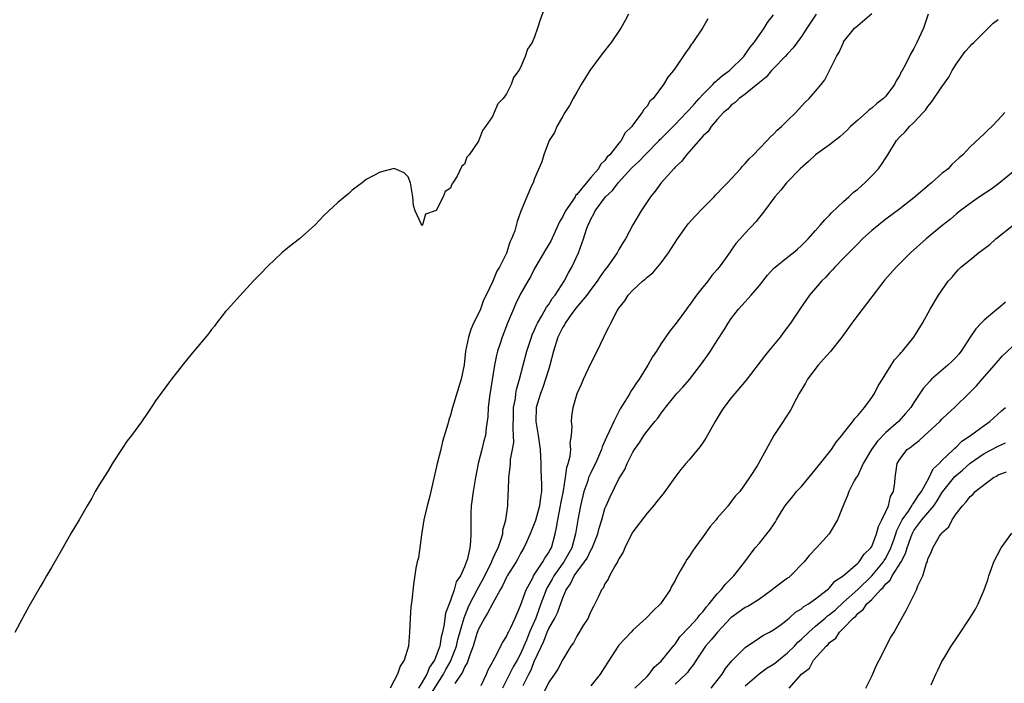
# Model space of a CAD drawing. Units: inches. Extents: x 2502000 to 2505000, y 1482000 to 1485000.
# Drawn here: x 2502406 to 2502546, y 1482432 to 1482526 of the extents above; entities that cross this region are included whole.
import ezdxf

# ---------------------------------------------------------------- set-up
doc = ezdxf.new("R2010")
doc.units = ezdxf.units.IN
doc.header["$MEASUREMENT"] = 0
doc.layers.add('LD25021482_10ft', color=80, linetype='Continuous')

msp = doc.modelspace()

# ---------------------------------------------------------------- linework, layer by layer
at = {"layer": 'LD25021482_10ft'}
for points, elevation in [([(2502480.76, 1482528.76), (2502479.77, 1482526.23), (2502479.43, 1482525), (2502479, 1482523.78), (2502478.63, 1482523), (2502477.98, 1482522.02), (2502477.65, 1482521), (2502477, 1482519.44), (2502476.73, 1482519), (2502476, 1482518), (2502475.64, 1482517), (2502475, 1482515.69), (2502474.5, 1482515), (2502473.75, 1482514.25), (2502473.26, 1482513), (2502473, 1482512.45), (2502472, 1482511), (2502471.57, 1482510.43), (2502471, 1482508.92), (2502469.66, 1482507), (2502469.35, 1482506.65), (2502469, 1482505.67), (2502468.62, 1482505.38), (2502467.96, 1482503.96), (2502467.34, 1482503), (2502467.19, 1482502.81), (2502467, 1482502.22), (2502466.24, 1482501.76), (2502465.99, 1482501), (2502465, 1482499.07), (2502464.85, 1482499), (2502463.48, 1482498.52), (2502463.05, 1482497), (2502463, 1482496.9), (2502462.92, 1482496.92), (2502462.88, 1482497), (2502462.83, 1482497.17), (2502461.97, 1482499), (2502461.77, 1482499.77), (2502461.64, 1482501), (2502461.3, 1482503), (2502461.24, 1482503.24), (2502461, 1482503.85), (2502460.41, 1482504.41), (2502459, 1482505.04), (2502457, 1482504.49), (2502455, 1482503.45), (2502454.44, 1482503), (2502453, 1482501.95), (2502452.52, 1482501.48), (2502451, 1482500.2), (2502449, 1482498.32), (2502447.74, 1482497), (2502445.51, 1482495), (2502444.09, 1482493.91), (2502443.02, 1482493), (2502441, 1482491.1), (2502439.95, 1482490.05), (2502439, 1482489.06), (2502437, 1482486.88), (2502436.12, 1482485.88), (2502435.29, 1482485), (2502435, 1482484.67), (2502433.72, 1482483), (2502433.43, 1482482.57), (2502433, 1482482.08), (2502432.54, 1482481.46), (2502430.48, 1482479), (2502429, 1482477.21), (2502427.29, 1482475), (2502427, 1482474.65), (2502425, 1482471.92), (2502424.39, 1482471), (2502423.85, 1482470.15), (2502423, 1482468.95), (2502421.6, 1482467), (2502421, 1482466.23), (2502420.17, 1482465), (2502419, 1482463.2), (2502418.19, 1482461.81), (2502417, 1482459.97), (2502416.41, 1482459), (2502415.93, 1482458.07), (2502415.27, 1482457), (2502414.14, 1482455), (2502412.98, 1482453.02), (2502411.83, 1482451), (2502410.21, 1482448.21), (2502409.49, 1482447), (2502409, 1482446.13), (2502408.57, 1482445.43), (2502407, 1482442.65), (2502406.39, 1482441.61), (2502405, 1482438.93)], 7380), ([(2502471.4, 1482431.4), (2502472.15, 1482433), (2502472.4, 1482433.6), (2502473, 1482434.73), (2502473.08, 1482434.92), (2502473.34, 1482435.34), (2502474.45, 1482437.55), (2502475, 1482438.36), (2502475.18, 1482438.82), (2502475.28, 1482439), (2502475.56, 1482439.56), (2502476.22, 1482441), (2502477, 1482442.8), (2502477.77, 1482445), (2502478.72, 1482446.72), (2502478.86, 1482447), (2502480.19, 1482449), (2502480.46, 1482449.54), (2502481, 1482450.31), (2502481.23, 1482450.77), (2502481.38, 1482451), (2502481.93, 1482453), (2502482.12, 1482453.88), (2502482.29, 1482455), (2502482.7, 1482457), (2502482.73, 1482457.26), (2502483.1, 1482459.1), (2502483.4, 1482461), (2502483.57, 1482462.43), (2502483.79, 1482463), (2502484.06, 1482464.06), (2502484.13, 1482465), (2502484.08, 1482465.92), (2502484.24, 1482467), (2502484.33, 1482468.33), (2502484.24, 1482469), (2502484.28, 1482469.72), (2502484.49, 1482471), (2502485.07, 1482473), (2502485.67, 1482474.33), (2502485.95, 1482475), (2502487, 1482477.25), (2502487.89, 1482479), (2502488.83, 1482481), (2502488.9, 1482481.1), (2502489, 1482481.33), (2502489.58, 1482482.42), (2502489.85, 1482483), (2502490.75, 1482484.75), (2502491, 1482485.15), (2502491.83, 1482486.17), (2502492.33, 1482487), (2502493, 1482487.68), (2502494.38, 1482489), (2502494.73, 1482489.27), (2502495, 1482489.53), (2502495.81, 1482490.19), (2502497, 1482491.58), (2502498.08, 1482493), (2502499.36, 1482495), (2502500.86, 1482497.14), (2502501.8, 1482498.2), (2502503, 1482499.43), (2502504.57, 1482501), (2502504.77, 1482501.23), (2502505, 1482501.45), (2502505.74, 1482502.26), (2502506.48, 1482503), (2502508.32, 1482505), (2502508.62, 1482505.38), (2502509, 1482505.75), (2502509.57, 1482506.43), (2502510.16, 1482507), (2502511, 1482507.89), (2502512.11, 1482509), (2502512.52, 1482509.48), (2502513, 1482509.91), (2502513.53, 1482510.47), (2502514.15, 1482511), (2502515, 1482511.89), (2502516.17, 1482513), (2502516.56, 1482513.44), (2502517.53, 1482514.47), (2502518.1, 1482515), (2502519, 1482516.04), (2502519.78, 1482517), (2502520.32, 1482517.68), (2502521.98, 1482521), (2502522.38, 1482521.62), (2502522.96, 1482523), (2502523, 1482523.06), (2502524.55, 1482525), (2502524.79, 1482525.21), (2502525, 1482525.42), (2502527, 1482527.11)], 7430), ([(2502492.36, 1482527), (2502491.87, 1482526.13), (2502491.28, 1482525), (2502489.92, 1482523), (2502488.63, 1482521.37), (2502486.87, 1482519), (2502485.64, 1482517), (2502485, 1482515.92), (2502484.49, 1482515), (2502483.98, 1482514.02), (2502483.32, 1482513), (2502483, 1482512.47), (2502482.17, 1482511), (2502481.82, 1482510.18), (2502481.09, 1482509), (2502480.33, 1482507), (2502480.02, 1482505.98), (2502479, 1482503.59), (2502478.77, 1482503), (2502478.56, 1482502.56), (2502477.88, 1482501), (2502477.04, 1482498.96), (2502476.53, 1482497.47), (2502476.16, 1482496.16), (2502475.71, 1482495), (2502475.45, 1482494.55), (2502474.99, 1482492.99), (2502473.99, 1482491), (2502473.6, 1482490.4), (2502473.06, 1482489), (2502472.1, 1482487), (2502471.74, 1482486.26), (2502471.27, 1482485), (2502471, 1482484.39), (2502470.31, 1482483), (2502469.9, 1482482.1), (2502469.56, 1482481), (2502469.17, 1482479), (2502468.95, 1482477.05), (2502468.55, 1482475), (2502467.32, 1482471), (2502467, 1482469.88), (2502466.77, 1482469.23), (2502466.63, 1482468.63), (2502465.86, 1482466.14), (2502465.62, 1482465), (2502465.12, 1482463), (2502464.22, 1482459), (2502463.98, 1482458.02), (2502463.7, 1482457), (2502463.22, 1482455), (2502462.87, 1482452.87), (2502462.44, 1482449.56), (2502462.28, 1482449), (2502462.09, 1482448.09), (2502461.77, 1482445.77), (2502461.51, 1482443.51), (2502461.39, 1482442.61), (2502461.26, 1482441), (2502461.17, 1482439), (2502461.03, 1482437), (2502460.43, 1482435), (2502459.87, 1482434.13), (2502459.45, 1482433), (2502459, 1482432.08), (2502458.41, 1482431)], 7390), ([(2502503.66, 1482526.34), (2502502.88, 1482525), (2502501.53, 1482523), (2502501.29, 1482522.71), (2502501, 1482522.24), (2502500.47, 1482521.53), (2502499, 1482519.31), (2502498.78, 1482519), (2502497.98, 1482518.02), (2502497.37, 1482517), (2502495.86, 1482515), (2502495.39, 1482514.61), (2502495, 1482513.93), (2502494.55, 1482513.45), (2502494.31, 1482513), (2502493, 1482511.23), (2502492.85, 1482511), (2502491.88, 1482510.12), (2502491.31, 1482509), (2502491, 1482508.66), (2502489.69, 1482507), (2502489.33, 1482506.67), (2502489, 1482506.17), (2502488.39, 1482505.61), (2502488.08, 1482505), (2502487, 1482503.77), (2502485, 1482501.32), (2502484.83, 1482501.17), (2502484.75, 1482501), (2502484.3, 1482500.3), (2502483.4, 1482499), (2502483, 1482498.19), (2502482.56, 1482497.44), (2502482.37, 1482497), (2502481.3, 1482494.7), (2502480.55, 1482493.45), (2502479, 1482490.78), (2502478.39, 1482489.61), (2502478.02, 1482489), (2502477, 1482487.18), (2502476.29, 1482485.71), (2502475.97, 1482485), (2502475.1, 1482482.9), (2502475, 1482482.6), (2502474.36, 1482481), (2502474.09, 1482480.09), (2502473.71, 1482479), (2502473.55, 1482478.45), (2502473.29, 1482477), (2502472.57, 1482472.57), (2502472.4, 1482471), (2502472.35, 1482469.65), (2502472.11, 1482468.11), (2502472, 1482467), (2502471.78, 1482466.22), (2502471.5, 1482465), (2502470.98, 1482463), (2502470.56, 1482461), (2502470.24, 1482459), (2502469.98, 1482457), (2502469.92, 1482455.92), (2502469.9, 1482455), (2502469.93, 1482453), (2502469.89, 1482451.89), (2502469.76, 1482451), (2502469.44, 1482449.44), (2502469, 1482448.27), (2502468.43, 1482447), (2502467.84, 1482446.16), (2502467.52, 1482445), (2502467, 1482443.49), (2502466.33, 1482441.67), (2502466.23, 1482441), (2502466.14, 1482440.14), (2502465.87, 1482439), (2502465.67, 1482438.33), (2502465.49, 1482437), (2502465, 1482435.59), (2502464.75, 1482435), (2502464.02, 1482433.98), (2502463.66, 1482433), (2502463, 1482431.85), (2502462.45, 1482431)], 7400), ([(2502464.08, 1482429.92), (2502466.01, 1482433), (2502466.35, 1482433.65), (2502467, 1482434.82), (2502467.07, 1482434.93), (2502467.88, 1482437), (2502468.08, 1482437.92), (2502468.96, 1482441.04), (2502469.52, 1482442.48), (2502469.77, 1482443), (2502470.8, 1482445), (2502471.59, 1482446.41), (2502472.89, 1482449), (2502472.91, 1482449.09), (2502473.52, 1482450.48), (2502473.79, 1482451), (2502474.25, 1482452.25), (2502474.45, 1482453), (2502474.49, 1482453.51), (2502474.9, 1482455), (2502475.17, 1482457), (2502475.24, 1482458.76), (2502475.27, 1482459), (2502475.26, 1482459.26), (2502475.31, 1482461), (2502475.53, 1482462.47), (2502475.54, 1482463), (2502475.57, 1482463.57), (2502475.87, 1482465), (2502476.02, 1482465.98), (2502476, 1482467), (2502475.94, 1482467.94), (2502475.97, 1482470.03), (2502476.01, 1482471), (2502476.26, 1482472.26), (2502476.33, 1482473), (2502476.43, 1482473.57), (2502476.86, 1482475), (2502477.88, 1482479), (2502478.53, 1482481), (2502478.65, 1482481.35), (2502479, 1482482.07), (2502479.28, 1482482.72), (2502479.41, 1482483), (2502480.03, 1482484.03), (2502480.71, 1482485.29), (2502481, 1482485.68), (2502481.5, 1482486.5), (2502481.9, 1482487), (2502483.2, 1482489), (2502483.82, 1482490.18), (2502484.3, 1482491), (2502485.23, 1482493), (2502485.94, 1482495), (2502486.39, 1482496.39), (2502486.61, 1482497), (2502486.75, 1482497.25), (2502487, 1482497.83), (2502487.43, 1482498.57), (2502487.62, 1482499), (2502489.1, 1482501), (2502490.09, 1482501.91), (2502490.9, 1482503), (2502492.85, 1482505.15), (2502493.9, 1482506.1), (2502494.76, 1482507), (2502496.73, 1482509), (2502496.85, 1482509.15), (2502497, 1482509.29), (2502499, 1482511.31), (2502500.63, 1482513), (2502500.79, 1482513.21), (2502501, 1482513.4), (2502501.75, 1482514.25), (2502502.45, 1482515), (2502503, 1482515.63), (2502504.39, 1482517), (2502504.65, 1482517.35), (2502505, 1482517.6), (2502505.73, 1482518.27), (2502506.76, 1482519), (2502508.78, 1482521), (2502508.86, 1482521.14), (2502509, 1482521.29), (2502509.67, 1482522.33), (2502510.25, 1482523), (2502511, 1482524.07), (2502511.69, 1482525), (2502512.16, 1482525.84), (2502513, 1482526.93)], 7410), ([(2502519.11, 1482527), (2502517.75, 1482525), (2502517, 1482523.85), (2502515.8, 1482522.2), (2502515, 1482521.36), (2502514.68, 1482521), (2502513, 1482519.27), (2502512.75, 1482519), (2502511.95, 1482518.05), (2502511, 1482517.3), (2502509, 1482515.64), (2502508.12, 1482515), (2502507.57, 1482514.43), (2502507, 1482514.03), (2502506.52, 1482513.48), (2502505.91, 1482513), (2502505, 1482512), (2502504.13, 1482511), (2502503.69, 1482510.31), (2502503, 1482509.68), (2502500.61, 1482507), (2502499.94, 1482506.06), (2502499, 1482505.2), (2502498.92, 1482505.08), (2502498.81, 1482505), (2502497.02, 1482503), (2502496.18, 1482501.82), (2502495.49, 1482501), (2502495, 1482500.27), (2502494.17, 1482499), (2502492.97, 1482497), (2502491.93, 1482495), (2502491.56, 1482494.44), (2502491, 1482493.48), (2502490.75, 1482493), (2502489.35, 1482491), (2502489, 1482490.59), (2502488.33, 1482489.67), (2502487.91, 1482489), (2502487, 1482487.79), (2502486.43, 1482487), (2502484.88, 1482485.12), (2502484.22, 1482484.22), (2502483.34, 1482483), (2502483.23, 1482482.77), (2502483, 1482482.41), (2502482.31, 1482481), (2502481.68, 1482479), (2502481.16, 1482477), (2502481, 1482476.51), (2502480.56, 1482475), (2502480.16, 1482473.84), (2502479.85, 1482473), (2502479.24, 1482471), (2502479.15, 1482469), (2502479.5, 1482467), (2502479.8, 1482465), (2502479.9, 1482463), (2502479.9, 1482462.1), (2502479.99, 1482459.99), (2502479.96, 1482459), (2502479.82, 1482458.18), (2502479.69, 1482457), (2502479.1, 1482454.9), (2502478.37, 1482453), (2502477.82, 1482451.82), (2502477.47, 1482451), (2502477, 1482450.2), (2502476.59, 1482449.41), (2502476.35, 1482449), (2502475.1, 1482447), (2502475, 1482446.81), (2502474.43, 1482445.57), (2502474.08, 1482445), (2502473, 1482443.02), (2502472.31, 1482441.69), (2502471.87, 1482441), (2502471, 1482439.42), (2502470.78, 1482438.78), (2502470.25, 1482437), (2502469.76, 1482435.76), (2502469.39, 1482434.61), (2502469, 1482433.99), (2502468.72, 1482433.28), (2502467.65, 1482431.65)], 7420), ([(2502535.05, 1482527), (2502534.35, 1482525), (2502533.43, 1482523), (2502533, 1482522.11), (2502532.59, 1482521.41), (2502531.77, 1482519.77), (2502531.35, 1482519), (2502531.21, 1482518.79), (2502531, 1482518.35), (2502530.47, 1482517.53), (2502530.23, 1482517), (2502529, 1482515.35), (2502528.69, 1482515), (2502527.73, 1482514.27), (2502527, 1482513.62), (2502526.63, 1482513.37), (2502526.24, 1482513), (2502525, 1482511.92), (2502523.97, 1482511), (2502523.51, 1482510.49), (2502523, 1482510.01), (2502522.47, 1482509.53), (2502521, 1482508.41), (2502519, 1482506.99), (2502517.98, 1482506.02), (2502516.8, 1482505), (2502514.85, 1482503), (2502514.05, 1482501.95), (2502513.21, 1482501), (2502511.74, 1482499), (2502511.42, 1482498.58), (2502511, 1482498.08), (2502510.53, 1482497.47), (2502509, 1482495.84), (2502508.27, 1482495), (2502507.66, 1482494.34), (2502507, 1482493.4), (2502506.82, 1482493.18), (2502506.02, 1482492.02), (2502505.29, 1482491), (2502505, 1482490.64), (2502504.22, 1482489.78), (2502503.68, 1482489), (2502503, 1482488.18), (2502502.07, 1482487), (2502501, 1482485.51), (2502500.77, 1482485.23), (2502500.61, 1482485), (2502499.13, 1482483), (2502498.19, 1482481.81), (2502497, 1482480.08), (2502496.33, 1482479), (2502495.8, 1482478.2), (2502495.1, 1482477), (2502493.87, 1482475), (2502493.51, 1482474.49), (2502493, 1482473.69), (2502492.7, 1482473.3), (2502492.54, 1482473), (2502491.84, 1482471.84), (2502491.18, 1482470.82), (2502490.26, 1482469), (2502489.67, 1482467.67), (2502489.23, 1482466.77), (2502488.61, 1482465.39), (2502488.51, 1482465), (2502487.65, 1482463), (2502487.44, 1482462.56), (2502487, 1482461.7), (2502486.69, 1482461), (2502486.56, 1482460.56), (2502486.01, 1482459), (2502485.51, 1482457), (2502485.13, 1482455), (2502484.84, 1482453), (2502484.29, 1482451), (2502483.18, 1482449), (2502481.74, 1482447), (2502481.48, 1482446.52), (2502480.75, 1482445.25), (2502480.63, 1482445), (2502479.9, 1482443), (2502479.64, 1482442.36), (2502479.15, 1482441), (2502478.29, 1482439), (2502477.83, 1482437.83), (2502477.48, 1482437), (2502477, 1482435.92), (2502476.5, 1482435), (2502475.95, 1482434.05), (2502475, 1482432.13), (2502474.41, 1482431)], 7440), ([(2502477.38, 1482431.38), (2502478.15, 1482433), (2502478.46, 1482433.54), (2502479, 1482434.89), (2502480.29, 1482437.71), (2502480.78, 1482439), (2502481, 1482439.5), (2502481.86, 1482441), (2502482.25, 1482441.75), (2502483, 1482443.86), (2502483.48, 1482445), (2502484.11, 1482445.89), (2502484.63, 1482447), (2502485, 1482447.53), (2502486.11, 1482449), (2502486.46, 1482449.54), (2502487, 1482450.65), (2502487.15, 1482450.85), (2502487.99, 1482453), (2502488.17, 1482453.82), (2502488.55, 1482455), (2502489, 1482456.59), (2502489.17, 1482457), (2502489.74, 1482458.26), (2502491, 1482460.81), (2502491.83, 1482462.17), (2502492.18, 1482463), (2502493, 1482464.61), (2502493.23, 1482465), (2502493.96, 1482466.04), (2502494.57, 1482467), (2502495, 1482467.63), (2502496.1, 1482469), (2502496.52, 1482469.48), (2502497, 1482470.2), (2502497.37, 1482470.63), (2502497.64, 1482471), (2502499, 1482472.69), (2502499.26, 1482473), (2502500.12, 1482473.88), (2502501.04, 1482474.96), (2502502.62, 1482477), (2502503, 1482477.54), (2502503.62, 1482478.38), (2502504.02, 1482479), (2502505, 1482480.54), (2502505.97, 1482482.03), (2502506.54, 1482483), (2502507, 1482483.67), (2502508.02, 1482485), (2502509, 1482486.05), (2502509.84, 1482487), (2502511, 1482488.37), (2502512.14, 1482489.86), (2502513, 1482490.79), (2502513.23, 1482491), (2502515, 1482492.39), (2502515.81, 1482493), (2502516.45, 1482493.55), (2502517, 1482494.06), (2502517.93, 1482495), (2502519, 1482496.22), (2502519.72, 1482497), (2502520.3, 1482497.7), (2502521, 1482498.38), (2502521.29, 1482498.71), (2502523, 1482500.33), (2502523.74, 1482501), (2502524.37, 1482501.63), (2502525, 1482502.1), (2502526.01, 1482503), (2502527, 1482504), (2502527.94, 1482505), (2502528.38, 1482505.62), (2502529, 1482506.57), (2502529.3, 1482507), (2502530.53, 1482509), (2502531, 1482509.53), (2502531.75, 1482510.25), (2502532.37, 1482511), (2502533, 1482511.59), (2502534.31, 1482513), (2502534.66, 1482513.34), (2502535, 1482513.88), (2502535.53, 1482514.47), (2502537, 1482516.66), (2502537.96, 1482518.04), (2502538.47, 1482519), (2502539, 1482519.9), (2502540.31, 1482521.69), (2502541, 1482522.48), (2502541.26, 1482522.74), (2502541.54, 1482523), (2502543.58, 1482525), (2502544.28, 1482525.72), (2502545, 1482526.27)], 7450), ([(2502545.96, 1482513), (2502545, 1482511.95), (2502544.09, 1482511), (2502543.51, 1482510.49), (2502543, 1482509.97), (2502541, 1482508.12), (2502539.95, 1482507), (2502539.44, 1482506.56), (2502538.42, 1482505.58), (2502537.87, 1482505), (2502537, 1482504.31), (2502535.53, 1482503), (2502535.23, 1482502.77), (2502533, 1482500.83), (2502531, 1482499.3), (2502529, 1482497.82), (2502527, 1482496.22), (2502525.7, 1482495), (2502525, 1482494.32), (2502524.36, 1482493.64), (2502523.73, 1482493), (2502523, 1482492.24), (2502521.76, 1482491), (2502521.42, 1482490.58), (2502521, 1482490.18), (2502520.44, 1482489.56), (2502519.84, 1482489), (2502519, 1482487.97), (2502518.14, 1482487), (2502516.86, 1482485.14), (2502515.43, 1482483), (2502514.38, 1482481.62), (2502513.95, 1482481), (2502513, 1482479.87), (2502512.3, 1482479), (2502511.71, 1482478.29), (2502509.12, 1482474.88), (2502507, 1482472.36), (2502505.94, 1482471), (2502505.57, 1482470.43), (2502504.71, 1482469), (2502503.37, 1482466.63), (2502503, 1482466.07), (2502502.55, 1482465.45), (2502501, 1482463.53), (2502500.54, 1482463), (2502499.84, 1482462.16), (2502498.98, 1482461.02), (2502497.31, 1482458.69), (2502497, 1482458.36), (2502496.42, 1482457.58), (2502495.94, 1482457), (2502495, 1482455.93), (2502493, 1482453.27), (2502492.64, 1482452.64), (2502491.83, 1482451), (2502491.61, 1482450.39), (2502491, 1482449.45), (2502490.79, 1482449), (2502490.4, 1482448.4), (2502489.67, 1482447), (2502489.47, 1482446.53), (2502489, 1482445.86), (2502488.74, 1482445.26), (2502488.53, 1482445), (2502488.08, 1482444.08), (2502487.59, 1482443), (2502487.38, 1482442.62), (2502487, 1482441.92), (2502486.74, 1482441.26), (2502486.6, 1482441), (2502485.92, 1482439.92), (2502485, 1482438.4), (2502484.53, 1482437.47), (2502484.17, 1482437), (2502483, 1482435.08), (2502482.28, 1482433.72), (2502481.81, 1482433), (2502481, 1482431.84), (2502480.08, 1482429.92)], 7460), ([(2502547.65, 1482505), (2502545.1, 1482502.9), (2502543.94, 1482502.06), (2502542.35, 1482501), (2502541, 1482500.05), (2502539.59, 1482499), (2502539, 1482498.52), (2502538.2, 1482497.8), (2502537, 1482496.85), (2502534.77, 1482495), (2502532.51, 1482493), (2502530.47, 1482491), (2502528.85, 1482489.15), (2502525, 1482484.16), (2502524.15, 1482483), (2502523.68, 1482482.32), (2502522.74, 1482481), (2502521.07, 1482478.93), (2502520.15, 1482477.85), (2502519.35, 1482477), (2502517.84, 1482475), (2502517.56, 1482474.44), (2502516.68, 1482473), (2502516.28, 1482472.28), (2502515.41, 1482470.59), (2502514.64, 1482469.36), (2502514.38, 1482469), (2502513.06, 1482467), (2502511.95, 1482465), (2502510.86, 1482463), (2502510.68, 1482462.68), (2502509.6, 1482461), (2502509, 1482460.1), (2502508.22, 1482459), (2502507.62, 1482458.38), (2502507, 1482457.58), (2502506.73, 1482457.27), (2502506.54, 1482457), (2502505, 1482455.2), (2502504.85, 1482455), (2502503.97, 1482454.03), (2502503, 1482452.59), (2502501.8, 1482451), (2502501.48, 1482450.52), (2502501, 1482449.74), (2502500.68, 1482449.32), (2502500.49, 1482449), (2502499.84, 1482447.84), (2502499.21, 1482446.79), (2502499, 1482446.36), (2502498.51, 1482445.49), (2502498.28, 1482445), (2502496.91, 1482443), (2502495.93, 1482442.07), (2502494.86, 1482441), (2502493, 1482439.28), (2502492.73, 1482439), (2502491.91, 1482438.09), (2502491, 1482437.11), (2502490.91, 1482437), (2502489, 1482434.05), (2502488.34, 1482433), (2502487, 1482431.32)], 7470), ([(2502493.28, 1482431), (2502495, 1482432.66), (2502495.31, 1482433), (2502496.02, 1482433.98), (2502497, 1482434.84), (2502497.83, 1482435.83), (2502498.86, 1482437.14), (2502499, 1482437.27), (2502499.68, 1482438.32), (2502501, 1482439.69), (2502502.2, 1482441), (2502502.53, 1482441.47), (2502503, 1482441.95), (2502503.44, 1482442.56), (2502503.87, 1482443), (2502505, 1482444.45), (2502505.56, 1482445), (2502506.16, 1482445.84), (2502507.17, 1482446.83), (2502507.38, 1482447), (2502508.91, 1482449), (2502510.41, 1482451), (2502511, 1482451.68), (2502512.06, 1482453), (2502512.51, 1482453.49), (2502513, 1482454.27), (2502513.29, 1482454.71), (2502513.45, 1482455), (2502514.16, 1482456.16), (2502514.69, 1482457), (2502514.83, 1482457.17), (2502515.74, 1482458.26), (2502516.31, 1482459), (2502517, 1482459.74), (2502519.35, 1482462.65), (2502521.28, 1482465), (2502521.95, 1482466.05), (2502522.76, 1482467), (2502523, 1482467.33), (2502524.33, 1482469), (2502524.59, 1482469.41), (2502525, 1482469.84), (2502525.97, 1482471), (2502527, 1482472.43), (2502527.38, 1482473), (2502527.91, 1482474.09), (2502528.53, 1482475), (2502529.75, 1482477), (2502530.24, 1482477.76), (2502531, 1482478.58), (2502531.17, 1482478.83), (2502531.37, 1482479), (2502533, 1482481), (2502534.25, 1482483), (2502535.31, 1482485), (2502536.49, 1482487), (2502537.9, 1482489), (2502538.44, 1482489.56), (2502539, 1482490.25), (2502539.37, 1482490.63), (2502539.7, 1482491), (2502541, 1482492.02), (2502542.21, 1482493), (2502543.81, 1482494.19), (2502544.69, 1482495), (2502547.2, 1482497)], 7480), ([(2502546.03, 1482485.97), (2502544.94, 1482485.06), (2502544.88, 1482485), (2502543, 1482483.42), (2502542.58, 1482483), (2502541.81, 1482482.19), (2502541, 1482481), (2502539.71, 1482479), (2502539.4, 1482478.6), (2502539, 1482478.15), (2502538.43, 1482477.57), (2502537.83, 1482477), (2502535.52, 1482475), (2502535.26, 1482474.74), (2502534.33, 1482473.67), (2502533, 1482471.71), (2502532.55, 1482471), (2502531.84, 1482470.16), (2502530.8, 1482469), (2502529, 1482467.41), (2502527.81, 1482466.19), (2502526.96, 1482465), (2502525.8, 1482463), (2502525, 1482461.31), (2502524.89, 1482461.11), (2502524.8, 1482461), (2502524.52, 1482460.52), (2502523.76, 1482459), (2502523.56, 1482458.44), (2502522.9, 1482456.89), (2502522.13, 1482455), (2502520.92, 1482453), (2502519.14, 1482451), (2502518.08, 1482449.92), (2502517.37, 1482449), (2502515.45, 1482447), (2502515.21, 1482446.79), (2502515, 1482446.66), (2502514.05, 1482445.95), (2502512.91, 1482445.09), (2502512.81, 1482445), (2502511, 1482443.69), (2502509.35, 1482442.65), (2502509, 1482442.48), (2502508.11, 1482441.89), (2502506.96, 1482441.04), (2502505.02, 1482439), (2502504.13, 1482437.87), (2502503.35, 1482437), (2502501.98, 1482435), (2502501.63, 1482434.37), (2502501, 1482433.61), (2502500.75, 1482433.25), (2502500.52, 1482433), (2502499, 1482431.59)], 7490), ([(2502504.15, 1482431), (2502505, 1482432.09), (2502505.68, 1482433), (2502506.17, 1482433.83), (2502507.08, 1482434.92), (2502507.18, 1482435), (2502509, 1482436.8), (2502511, 1482438.16), (2502511.48, 1482438.52), (2502512.46, 1482439), (2502513, 1482439.3), (2502514.08, 1482440.09), (2502515, 1482440.78), (2502515.26, 1482441), (2502516.16, 1482441.84), (2502517, 1482442.31), (2502517.34, 1482442.66), (2502518.01, 1482443), (2502519, 1482443.71), (2502520.67, 1482445), (2502520.83, 1482445.17), (2502521, 1482445.31), (2502521.73, 1482446.27), (2502522.94, 1482447), (2502525, 1482448.81), (2502525.19, 1482449), (2502525.9, 1482450.1), (2502526.88, 1482451), (2502527, 1482451.19), (2502527.68, 1482453), (2502527.96, 1482454.04), (2502528.45, 1482455), (2502529, 1482456.15), (2502529.37, 1482457), (2502529.68, 1482458.32), (2502530.09, 1482459), (2502530.29, 1482460.29), (2502530.32, 1482461), (2502530.62, 1482463), (2502531, 1482463.63), (2502532.06, 1482465), (2502532.61, 1482465.39), (2502533, 1482465.73), (2502533.73, 1482466.27), (2502534.53, 1482467), (2502535, 1482467.41), (2502536.69, 1482469), (2502537, 1482469.33), (2502537.85, 1482470.15), (2502538.78, 1482471), (2502540.94, 1482473.06), (2502541.91, 1482474.09), (2502542.73, 1482475), (2502544.47, 1482477), (2502544.7, 1482477.3), (2502545.64, 1482478.36), (2502547, 1482479.61)], 7500), ([(2502509, 1482431.33), (2502510.97, 1482433.03), (2502512.12, 1482433.88), (2502513, 1482434.44), (2502513.33, 1482434.67), (2502513.7, 1482435), (2502515, 1482436.02), (2502515.98, 1482437), (2502516.46, 1482437.54), (2502517, 1482438), (2502518.02, 1482439), (2502519, 1482439.85), (2502520.39, 1482441), (2502520.71, 1482441.29), (2502521, 1482441.48), (2502521.82, 1482442.18), (2502523, 1482443.25), (2502525, 1482445.08), (2502527.01, 1482446.99), (2502528.68, 1482449), (2502528.79, 1482449.21), (2502529, 1482449.51), (2502529.74, 1482451), (2502530.13, 1482452.13), (2502530.42, 1482453), (2502530.55, 1482453.45), (2502531, 1482454.31), (2502531.22, 1482454.78), (2502531.35, 1482455), (2502532.22, 1482456.22), (2502532.73, 1482457), (2502532.81, 1482457.19), (2502533, 1482457.42), (2502533.61, 1482458.39), (2502534.07, 1482459), (2502535.19, 1482461), (2502535.76, 1482462.24), (2502536.6, 1482463), (2502537, 1482463.43), (2502538.65, 1482465), (2502538.81, 1482465.19), (2502539, 1482465.34), (2502539.81, 1482466.19), (2502541.07, 1482467), (2502543, 1482468.44), (2502543.82, 1482469), (2502545.47, 1482470.53), (2502546.05, 1482471)], 7510), ([(2502515.26, 1482431), (2502517, 1482433), (2502518.15, 1482433.85), (2502518.72, 1482435), (2502520.49, 1482437), (2502520.79, 1482437.22), (2502521, 1482437.49), (2502521.89, 1482438.11), (2502522.41, 1482439), (2502523, 1482439.54), (2502524.35, 1482441), (2502524.72, 1482441.28), (2502525, 1482441.63), (2502525.8, 1482442.2), (2502526.32, 1482443), (2502527, 1482443.65), (2502528.23, 1482445), (2502528.64, 1482445.36), (2502529, 1482445.85), (2502529.62, 1482446.38), (2502529.93, 1482447), (2502531.19, 1482449), (2502531.83, 1482450.17), (2502532.04, 1482451), (2502532.6, 1482452.6), (2502532.83, 1482453.17), (2502533, 1482453.46), (2502534.14, 1482455), (2502535.83, 1482457), (2502536.32, 1482457.68), (2502537, 1482458.84), (2502537.11, 1482459), (2502538.82, 1482461.18), (2502539.92, 1482462.08), (2502541, 1482463.04), (2502543, 1482464.44), (2502545, 1482465.5), (2502546.07, 1482465.93)], 7520), ([(2502526.16, 1482431), (2502527, 1482432.73), (2502527.7, 1482434.3), (2502528.04, 1482435), (2502529.74, 1482438.26), (2502530.2, 1482439), (2502531.3, 1482441), (2502531.92, 1482442.08), (2502533.36, 1482445), (2502533.56, 1482445.56), (2502534.28, 1482447), (2502534.79, 1482448.79), (2502534.93, 1482449.07), (2502535, 1482449.38), (2502535.53, 1482450.47), (2502535.7, 1482451), (2502536.65, 1482452.65), (2502536.88, 1482453), (2502536.94, 1482453.06), (2502537, 1482453.15), (2502537.99, 1482454.01), (2502538.46, 1482455), (2502539, 1482455.82), (2502539.9, 1482457), (2502540.46, 1482457.54), (2502541, 1482458.32), (2502541.39, 1482458.61), (2502541.73, 1482459), (2502544.35, 1482461), (2502544.78, 1482461.22), (2502545, 1482461.38), (2502546.18, 1482461.82)], 7530), ([(2502535.46, 1482431.46), (2502536.11, 1482433), (2502536.42, 1482433.58), (2502537, 1482434.8), (2502537.25, 1482435.25), (2502538.32, 1482437), (2502538.6, 1482437.4), (2502539, 1482438.02), (2502539.41, 1482438.59), (2502540.99, 1482441), (2502541.76, 1482442.24), (2502542.17, 1482443), (2502543.02, 1482445), (2502543.54, 1482446.46), (2502543.69, 1482447), (2502544.04, 1482448.04), (2502544.39, 1482449), (2502545.42, 1482451), (2502546.93, 1482453.07)], 7540)]:
    msp.add_lwpolyline(points, dxfattribs=dict(at, elevation=elevation))

doc.saveas('drawing.dxf')
